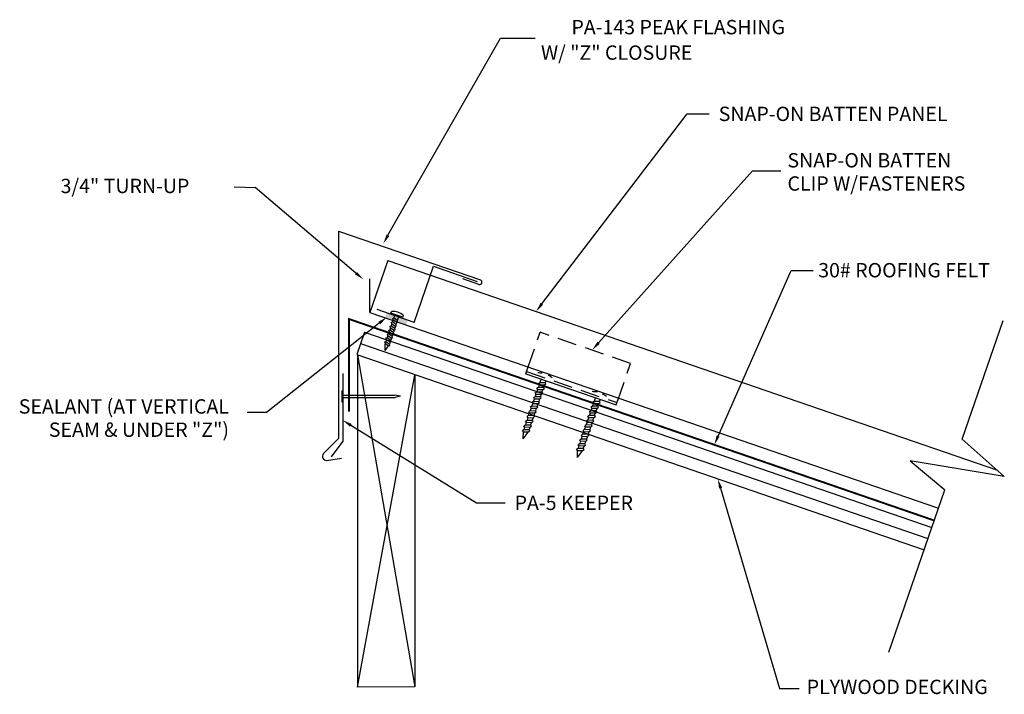
# Model space of a CAD drawing. Extents: x 7.8 to 33.5, y 7.6 to 25.3.
import ezdxf
from ezdxf.enums import TextEntityAlignment as Align

# ---------------------------------------------------------------- set-up
doc = ezdxf.new("R2010")
doc.units = 0
doc.linetypes.add('DASHED', pattern=[0.75, 0.5, -0.25])
doc.layers.get('0').update_dxf_attribs({"linetype": 'CONTINUOUS'})
for name, color, linetype in [('CLIP', 9, 'CONTINUOUS'), ('DIM', 6, 'CONTINUOUS'), ('FLASH', 1, 'CONTINUOUS'), ('PANEL', 4, 'CONTINUOUS'), ('WOOD', 2, 'CONTINUOUS')]:
    doc.layers.add(name, color=color, linetype=linetype)
doc.styles.add('ROMAND', font='romand', dxfattribs={"height": 0.375})

msp = doc.modelspace()

# ---------------------------------------------------------------- linework, layer by layer
for p, q in [((32.42447, 14.308804), (33.491769, 17.408467)), ((33.524792, 13.334257), (32.42447, 14.308804)), ((31.065798, 13.740803), (31.967947, 12.982965)), ((33.524792, 13.334257), (31.065798, 13.740803)), ((30.507676, 8.74203), (31.967947, 12.982965))]:
    msp.add_line(p, q)
at = {"const_width": 0.05}
msp.add_lwpolyline([(16.399016, 15.029763), (16.399016, 17.44848), (31.692347, 12.182564)], dxfattribs=at)
msp.add_solid([(17.387321, 17.600184), (17.927201, 17.406614), (17.351699, 17.500614), (17.891711, 17.307417)])
at = {"layer": 'CLIP'}
for p, q in [((17.496255, 17.602336), (17.511566, 17.648515)), ((17.8045, 17.500141), (17.496255, 17.602336)), ((17.599474, 17.568115), (17.569153, 17.476658)), ((17.701987, 17.534128), (17.660985, 17.410455)), ((17.8045, 17.500141), (17.81981, 17.54632)), ((17.472601, 17.261751), (17.501178, 17.271633)), ((17.484865, 17.222426), (17.472601, 17.261751)), ((17.518852, 17.324939), (17.501178, 17.271633)), ((17.501178, 17.271633), (17.59301, 17.20543)), ((17.506588, 17.364264), (17.535166, 17.374145)), ((17.518852, 17.324939), (17.506588, 17.364264)), ((17.518852, 17.324939), (17.610684, 17.258736)), ((17.552839, 17.427452), (17.535166, 17.374145)), ((17.626997, 17.307942), (17.535166, 17.374145)), ((17.540575, 17.466776), (17.569153, 17.476658)), ((17.552839, 17.427452), (17.540575, 17.466776)), ((17.644671, 17.361249), (17.552839, 17.427452)), ((17.660985, 17.410455), (17.569153, 17.476658)), ((17.610684, 17.258736), (17.59301, 17.20543)), ((17.610684, 17.258736), (17.637626, 17.269797)), ((17.644671, 17.361249), (17.626997, 17.307942)), ((17.637626, 17.269797), (17.626997, 17.307942)), ((17.644671, 17.361249), (17.671613, 17.372309)), ((17.671613, 17.372309), (17.660985, 17.410455)), ((17.41689, 17.017401), (17.399217, 16.964094)), ((17.404627, 17.056725), (17.433204, 17.066607)), ((17.41689, 17.017401), (17.404627, 17.056725)), ((17.41689, 17.017401), (17.508722, 16.951198)), ((17.450877, 17.119914), (17.433204, 17.066607)), ((17.433204, 17.066607), (17.525036, 17.000404)), ((17.438614, 17.159238), (17.467191, 17.16912)), ((17.450877, 17.119914), (17.438614, 17.159238)), ((17.450877, 17.119914), (17.542709, 17.053711)), ((17.484865, 17.222426), (17.467191, 17.16912)), ((17.467191, 17.16912), (17.559023, 17.102917)), ((17.484865, 17.222426), (17.576696, 17.156223)), ((17.542709, 17.053711), (17.525036, 17.000404)), ((17.535665, 16.962258), (17.525036, 17.000404)), ((17.542709, 17.053711), (17.569652, 17.064771)), ((17.576696, 17.156223), (17.559023, 17.102917)), ((17.569652, 17.064771), (17.559023, 17.102917)), ((17.576696, 17.156223), (17.603639, 17.167284)), ((17.603639, 17.167284), (17.59301, 17.20543)), ((17.336653, 16.8517), (17.36523, 16.861581)), ((17.348916, 16.812375), (17.336653, 16.8517)), ((17.342965, 16.62283), (17.346215, 16.80423)), ((17.342965, 16.62283), (17.434495, 16.75068)), ((17.348916, 16.812375), (17.346215, 16.80423)), ((17.348916, 16.812375), (17.434495, 16.75068)), ((17.382903, 16.914888), (17.36523, 16.861581)), ((17.36523, 16.861581), (17.457062, 16.795378)), ((17.37064, 16.954212), (17.399217, 16.964094)), ((17.382903, 16.914888), (17.37064, 16.954212)), ((17.382903, 16.914888), (17.474735, 16.848685)), ((17.399217, 16.964094), (17.491049, 16.897891)), ((17.434495, 16.75068), (17.46769, 16.757233)), ((17.474735, 16.848685), (17.457062, 16.795378)), ((17.46769, 16.757233), (17.457062, 16.795378)), ((17.474735, 16.848685), (17.501677, 16.859745)), ((17.508722, 16.951198), (17.491049, 16.897891)), ((17.501677, 16.859745), (17.491049, 16.897891)), ((17.508722, 16.951198), (17.535665, 16.962258)), ((16.23365, 16.026564), (16.23365, 14.255345)), ((21.020685, 16.018761), (21.081755, 16.19612)), ((21.020685, 16.018761), (23.384482, 15.204841)), ((21.369838, 15.733302), (21.347829, 15.669385)), ((21.35213, 15.763559), (21.390153, 15.792303)), ((21.369838, 15.733302), (21.35213, 15.763559)), ((21.369838, 15.733302), (21.506056, 15.729607)), ((21.42194, 15.884619), (21.390153, 15.792303)), ((21.390153, 15.792303), (21.526371, 15.788607)), ((21.506056, 15.729607), (21.484047, 15.66569)), ((21.506056, 15.729607), (21.546504, 15.758285)), ((21.544857, 15.842295), (21.526371, 15.788607)), ((21.546504, 15.758285), (21.526371, 15.788607)), ((16.20865, 15.572947), (16.208515, 15.285423)), ((16.20865, 15.572947), (16.23365, 15.572936)), ((16.233597, 15.461497), (17.590073, 15.46086)), ((17.745582, 15.428786), (17.590073, 15.46086)), ((21.28519, 15.487468), (21.263182, 15.423551)), ((21.267483, 15.517724), (21.305505, 15.546468)), ((21.28519, 15.487468), (21.267483, 15.517724)), ((21.28519, 15.487468), (21.421408, 15.483772)), ((21.327514, 15.610385), (21.305505, 15.546468)), ((21.305505, 15.546468), (21.441724, 15.542772)), ((21.309806, 15.640641), (21.347829, 15.669385)), ((21.327514, 15.610385), (21.309806, 15.640641)), ((21.327514, 15.610385), (21.463732, 15.606689)), ((21.347829, 15.669385), (21.484047, 15.66569)), ((21.421408, 15.483772), (21.3994, 15.419855)), ((21.421408, 15.483772), (21.461856, 15.51245)), ((21.463732, 15.606689), (21.441724, 15.542772)), ((21.461856, 15.51245), (21.441724, 15.542772)), ((21.463732, 15.606689), (21.50418, 15.635368)), ((21.50418, 15.635368), (21.484047, 15.66569)), ((16.208515, 15.285423), (16.235376, 15.285759)), ((16.233567, 15.397497), (17.606815, 15.396852)), ((17.745582, 15.428786), (17.606815, 15.396852)), ((21.200542, 15.241633), (21.178534, 15.177716)), ((21.182835, 15.271889), (21.220858, 15.300633)), ((21.200542, 15.241633), (21.182835, 15.271889)), ((21.200542, 15.241633), (21.33676, 15.237937)), ((21.242866, 15.36455), (21.220858, 15.300633)), ((21.220858, 15.300633), (21.357076, 15.296938)), ((21.225159, 15.394806), (21.263182, 15.423551)), ((21.242866, 15.36455), (21.225159, 15.394806)), ((21.242866, 15.36455), (21.379084, 15.360855)), ((21.263182, 15.423551), (21.3994, 15.419855)), ((21.33676, 15.237937), (21.314752, 15.17402)), ((21.33676, 15.237937), (21.377209, 15.266616)), ((21.379084, 15.360855), (21.357076, 15.296938)), ((21.377209, 15.266616), (21.357076, 15.296938)), ((21.379084, 15.360855), (21.419532, 15.389533)), ((21.419532, 15.389533), (21.3994, 15.419855)), ((22.788115, 15.24495), (22.766107, 15.181033)), ((22.770408, 15.275206), (22.808431, 15.303951)), ((22.788115, 15.24495), (22.770408, 15.275206)), ((22.788115, 15.24495), (22.924334, 15.241255)), ((22.840218, 15.396267), (22.808431, 15.303951)), ((22.808431, 15.303951), (22.944649, 15.300255)), ((22.924334, 15.241255), (22.902325, 15.177338)), ((22.924334, 15.241255), (22.964782, 15.269933)), ((22.963135, 15.353943), (22.944649, 15.300255)), ((22.964782, 15.269933), (22.944649, 15.300255)), ((23.384482, 15.204841), (23.445551, 15.3822)), ((21.055863, 14.903137), (21.093886, 14.931881)), ((21.115894, 14.995798), (21.093886, 14.931881)), ((21.093886, 14.931881), (21.230104, 14.928185)), ((21.098187, 15.026054), (21.13621, 15.054798)), ((21.115894, 14.995798), (21.098187, 15.026054)), ((21.115894, 14.995798), (21.252113, 14.992102)), ((21.158218, 15.118715), (21.13621, 15.054798)), ((21.13621, 15.054798), (21.272428, 15.051103)), ((21.140511, 15.148972), (21.178534, 15.177716)), ((21.158218, 15.118715), (21.140511, 15.148972)), ((21.158218, 15.118715), (21.294437, 15.11502)), ((21.178534, 15.177716), (21.314752, 15.17402)), ((21.252113, 14.992102), (21.230104, 14.928185)), ((21.250237, 14.897863), (21.230104, 14.928185)), ((21.252113, 14.992102), (21.292561, 15.020781)), ((21.294437, 15.11502), (21.272428, 15.051103)), ((21.292561, 15.020781), (21.272428, 15.051103)), ((21.294437, 15.11502), (21.334885, 15.143698)), ((21.334885, 15.143698), (21.314752, 15.17402)), ((22.643437, 14.906454), (22.681459, 14.935198)), ((22.703468, 14.999115), (22.681459, 14.935198)), ((22.681459, 14.935198), (22.817678, 14.931503)), ((22.68576, 15.029372), (22.723783, 15.058116)), ((22.703468, 14.999115), (22.68576, 15.029372)), ((22.703468, 14.999115), (22.839686, 14.99542)), ((22.745792, 15.122033), (22.723783, 15.058116)), ((22.723783, 15.058116), (22.860001, 15.05442)), ((22.728084, 15.152289), (22.766107, 15.181033)), ((22.745792, 15.122033), (22.728084, 15.152289)), ((22.745792, 15.122033), (22.88201, 15.118337)), ((22.766107, 15.181033), (22.902325, 15.177338)), ((22.839686, 14.99542), (22.817678, 14.931503)), ((22.83781, 14.901181), (22.817678, 14.931503)), ((22.839686, 14.99542), (22.880134, 15.024098)), ((22.88201, 15.118337), (22.860001, 15.05442)), ((22.880134, 15.024098), (22.860001, 15.05442)), ((22.88201, 15.118337), (22.922458, 15.147016)), ((22.922458, 15.147016), (22.902325, 15.177338)), ((20.971216, 14.657302), (21.009238, 14.686046)), ((21.031247, 14.749963), (21.009238, 14.686046)), ((21.009238, 14.686046), (21.145457, 14.682351)), ((21.013539, 14.780219), (21.051562, 14.808964)), ((21.031247, 14.749963), (21.013539, 14.780219)), ((21.031247, 14.749963), (21.167465, 14.746268)), ((21.073571, 14.872881), (21.051562, 14.808964)), ((21.051562, 14.808964), (21.18778, 14.805268)), ((21.073571, 14.872881), (21.055863, 14.903137)), ((21.073571, 14.872881), (21.209789, 14.869185)), ((21.167465, 14.746268), (21.145457, 14.682351)), ((21.165589, 14.652029), (21.145457, 14.682351)), ((21.167465, 14.746268), (21.207913, 14.774946)), ((21.209789, 14.869185), (21.18778, 14.805268)), ((21.207913, 14.774946), (21.18778, 14.805268)), ((21.209789, 14.869185), (21.250237, 14.897863)), ((22.558789, 14.660619), (22.596812, 14.689364)), ((22.61882, 14.753281), (22.596812, 14.689364)), ((22.596812, 14.689364), (22.73303, 14.685668)), ((22.601113, 14.783537), (22.639136, 14.812281)), ((22.61882, 14.753281), (22.601113, 14.783537)), ((22.61882, 14.753281), (22.755038, 14.749585)), ((22.661144, 14.876198), (22.639136, 14.812281)), ((22.639136, 14.812281), (22.775354, 14.808585)), ((22.661144, 14.876198), (22.643437, 14.906454)), ((22.661144, 14.876198), (22.797362, 14.872502)), ((22.755038, 14.749585), (22.73303, 14.685668)), ((22.753163, 14.655346), (22.73303, 14.685668)), ((22.755038, 14.749585), (22.795486, 14.778263)), ((22.797362, 14.872502), (22.775354, 14.808585)), ((22.795486, 14.778263), (22.775354, 14.808585)), ((22.797362, 14.872502), (22.83781, 14.901181)), ((20.928892, 14.534384), (20.966914, 14.563129)), ((20.955874, 14.503877), (20.928892, 14.534384)), ((20.950118, 14.314698), (20.955874, 14.503877)), ((20.950118, 14.314698), (21.079454, 14.490666)), ((20.955874, 14.503877), (21.082817, 14.500433)), ((20.988923, 14.627046), (20.966914, 14.563129)), ((20.966914, 14.563129), (21.103133, 14.559433)), ((20.988923, 14.627046), (20.971216, 14.657302)), ((20.988923, 14.627046), (21.125141, 14.62335)), ((21.082817, 14.500433), (21.079454, 14.490666)), ((21.082817, 14.500433), (21.123265, 14.529111)), ((21.125141, 14.62335), (21.103133, 14.559433)), ((21.123265, 14.529111), (21.103133, 14.559433)), ((21.125141, 14.62335), (21.165589, 14.652029)), ((22.474141, 14.414784), (22.512164, 14.443529)), ((22.491848, 14.384528), (22.474141, 14.414784)), ((22.534172, 14.507446), (22.512164, 14.443529)), ((22.512164, 14.443529), (22.648382, 14.439833)), ((22.516465, 14.537702), (22.554488, 14.566446)), ((22.534172, 14.507446), (22.516465, 14.537702)), ((22.534172, 14.507446), (22.670391, 14.50375)), ((22.576496, 14.630363), (22.554488, 14.566446)), ((22.554488, 14.566446), (22.690706, 14.562751)), ((22.576496, 14.630363), (22.558789, 14.660619)), ((22.576496, 14.630363), (22.712714, 14.626668)), ((22.670391, 14.50375), (22.648382, 14.439833)), ((22.668515, 14.409511), (22.648382, 14.439833)), ((22.670391, 14.50375), (22.710839, 14.532429)), ((22.712714, 14.626668), (22.690706, 14.562751)), ((22.710839, 14.532429), (22.690706, 14.562751)), ((22.712714, 14.626668), (22.753163, 14.655346)), ((16.23365, 14.255345), (15.92982, 13.850501)), ((22.389493, 14.16895), (22.427516, 14.197694)), ((22.407201, 14.138693), (22.389493, 14.16895)), ((22.449525, 14.261611), (22.427516, 14.197694)), ((22.427516, 14.197694), (22.563734, 14.193998)), ((22.431817, 14.291867), (22.46984, 14.320611)), ((22.449525, 14.261611), (22.431817, 14.291867)), ((22.449525, 14.261611), (22.585743, 14.257915)), ((22.491848, 14.384528), (22.46984, 14.320611)), ((22.46984, 14.320611), (22.606058, 14.316916)), ((22.491848, 14.384528), (22.628067, 14.380833)), ((22.543419, 14.134998), (22.583867, 14.163676)), ((22.585743, 14.257915), (22.563734, 14.193998)), ((22.583867, 14.163676), (22.563734, 14.193998)), ((22.585743, 14.257915), (22.626191, 14.286594)), ((22.628067, 14.380833), (22.606058, 14.316916)), ((22.626191, 14.286594), (22.606058, 14.316916)), ((22.628067, 14.380833), (22.668515, 14.409511)), ((22.34717, 14.046032), (22.385192, 14.074776)), ((22.374152, 14.015524), (22.34717, 14.046032)), ((22.368396, 13.826345), (22.374152, 14.015524)), ((22.368396, 13.826345), (22.497732, 14.002314)), ((22.374152, 14.015524), (22.501095, 14.012081)), ((22.407201, 14.138693), (22.385192, 14.074776)), ((22.385192, 14.074776), (22.521411, 14.071081)), ((22.407201, 14.138693), (22.543419, 14.134998)), ((22.501095, 14.012081), (22.497732, 14.002314)), ((22.501095, 14.012081), (22.541543, 14.040759)), ((22.543419, 14.134998), (22.521411, 14.071081)), ((22.541543, 14.040759), (22.521411, 14.071081))]:
    msp.add_line(p, q, dxfattribs=at)
at = {"layer": 'CLIP', "linetype": 'DASHED'}
for p, q in [((21.081755, 16.19612), (21.393592, 17.101761)), ((23.757388, 16.28784), (21.393592, 17.101761)), ((23.425178, 15.323031), (23.757388, 16.28784)), ((21.041196, 16.078329), (23.404993, 15.264408))]:
    msp.add_line(p, q, dxfattribs=at)
at = {"layer": 'CLIP'}
msp.add_arc((17.527445, 17.180447), 0.468338, 51.372062, 91.943057, dxfattribs=at)
at = {"layer": 'CLIP', "linetype": 'CONTINUOUS'}
for centre, start, end in [((21.350008, 15.474688), 79.786568, 91.285498), ((21.350008, 15.474688), 50.714502, 62.435754), ((22.768286, 14.986336), 77.3698, 91.285498), ((22.768286, 14.986336), 50.714502, 62.704341)]:
    msp.add_arc(centre, 0.56374, start, end, dxfattribs=at)
at = {"layer": 'DIM'}
for p, q in [((17.417591, 19.63703), (20.361857, 24.792322)), ((20.361857, 24.792322), (21.268326, 24.792322)), ((21.439183, 17.844196), (25.235838, 22.811747)), ((25.235838, 22.811747), (25.810335, 22.811747)), ((22.922843, 16.827799), (26.941824, 21.322593)), ((26.941824, 21.322593), (27.680462, 21.322593)), ((13.394288, 20.904552), (13.949439, 20.885396)), ((16.581328, 18.648013), (13.949439, 20.885396)), ((26.045674, 14.390354), (27.953665, 18.720062)), ((27.953665, 18.720062), (28.531748, 18.720062)), ((17.190079, 17.342463), (14.241376, 15.006477)), ((14.241376, 15.006477), (13.734934, 15.006477)), ((16.446323, 14.670963), (19.72675, 12.643909)), ((26.109795, 13.027163), (27.652909, 7.791493)), ((19.72675, 12.643909), (19.97675, 12.643909)), ((19.72675, 12.643909), (20.47675, 12.643909)), ((27.652909, 7.791493), (28.162552, 7.791493))]:
    msp.add_line(p, q, dxfattribs=at)
for points in [[(17.453772, 19.616366), (17.381409, 19.657694), (17.293607, 19.41994)], [(16.608315, 18.679759), (16.554341, 18.616267), (16.771803, 18.486089)], [(21.472288, 17.818894), (21.406078, 17.869498), (21.287372, 17.645567)], [(17.164205, 17.375123), (17.215952, 17.309803), (17.386039, 17.497704)], [(22.953904, 16.800026), (22.891782, 16.855572), (22.756206, 16.641433)], [(16.42442, 14.635517), (16.468225, 14.706408), (16.23365, 14.802379)], [(26.083803, 14.373552), (26.007545, 14.407156), (25.94486, 14.161582)], [(26.069828, 13.015383), (26.149762, 13.038942), (26.039118, 13.266965)]]:
    msp.add_solid(points, dxfattribs=at)
at = {"layer": 'FLASH'}
for p, q in [((16.125581, 19.748552), (16.125581, 14.322609)), ((16.125581, 19.748552), (19.831737, 18.47242)), ((18.102923, 17.361521), (18.607789, 18.827758)), ((18.607789, 18.827758), (19.752294, 18.433673)), ((19.791041, 18.354231), (19.377377, 18.496667)), ((18.102923, 17.361521), (17.135493, 17.694634)), ((16.125581, 14.322609), (15.724438, 13.921466)), ((15.810464, 13.752711), (16.206573, 13.814906))]:
    msp.add_line(p, q, dxfattribs=at)
for centre, radius, start, end in [((19.811389, 18.413325), 0.0625, 251, 71), ((15.815638, 13.861653), 0.109065, 146.740963, 267.280518)]:
    msp.add_arc(centre, radius, start, end, dxfattribs=at)
at = {"layer": 'PANEL'}
for p, q in [((17.409547, 18.980809), (16.941568, 17.621701)), ((17.409547, 18.980809), (33.344454, 13.493981)), ((16.941568, 17.621701), (16.940602, 18.501781)), ((16.941568, 17.621701), (31.781747, 12.511817))]:
    msp.add_line(p, q, dxfattribs=at)
at = {"layer": 'WOOD'}
for p, q in [((16.803437, 17.108077), (16.599957, 16.517128)), ((16.803437, 17.108077), (31.630427, 12.002735)), ((16.701697, 16.812603), (31.528687, 11.707261)), ((16.599957, 16.517128), (31.426947, 11.411786)), ((16.621774, 16.509616), (16.621774, 7.822811)), ((16.621774, 16.509616), (18.119712, 7.830186)), ((16.621774, 7.822811), (18.119712, 15.993835)), ((18.119712, 15.993835), (18.119712, 7.830186)), ((18.119712, 7.830186), (16.621774, 7.822811))]:
    msp.add_line(p, q, dxfattribs=at)

# ---------------------------------------------------------------- texts
at = {"layer": 'DIM', "style": 'ROMAND'}
msp.add_text('PA-143 PEAK FLASHING', height=0.375, dxfattribs=at).set_placement((25.001693, 25.031203), align=Align.MIDDLE)
for s, p in [('W/ "Z" CLOSURE', (21.415703, 24.225993)), ('SNAP-ON BATTEN PANEL', (26.060335, 22.624247)), ('SNAP-ON BATTEN', (27.857686, 21.411264)), ('3/4" TURN-UP', (8.861328, 20.740408)), ('CLIP W/FASTENERS', (27.857686, 20.804121)), ('30# ROOFING FELT', (28.661324, 18.537699)), ('PA-5 KEEPER', (20.72675, 12.456409)), ('PLYWOOD DECKING', (28.360986, 7.644733))]:
    msp.add_text(s, height=0.375, dxfattribs=at).set_placement(p)
for s, p in [('SEALANT (AT VERTICAL', (13.261987, 14.975691)), ('SEAM & UNDER "Z")', (13.261987, 14.368548))]:
    msp.add_text(s, height=0.375, dxfattribs=at).set_placement(p, align=Align.RIGHT)

doc.saveas('drawing.dxf')
